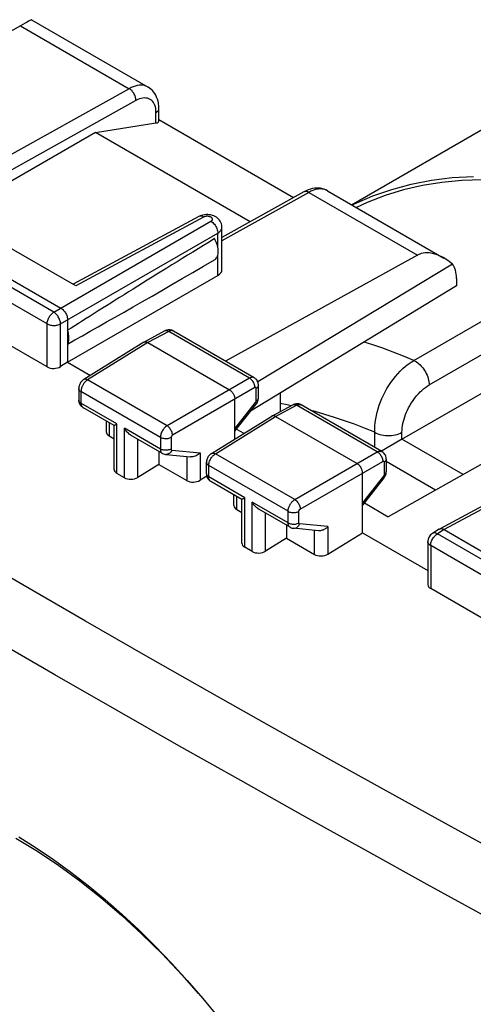
# Model space of a CAD drawing. Units: millimetres. Extents: x -30.5 to 30.5, y -30 to 30.
# Drawn here: x -10.1 to 1.7, y 4.2 to 29.8 of the extents above; entities that cross this region are included whole.
import ezdxf

# ---------------------------------------------------------------- set-up
doc = ezdxf.new("R2010")
doc.units = ezdxf.units.MM
doc.header["$LTSCALE"] = 16.335
doc.layers.get('0').update_dxf_attribs({"linetype": 'CONTINUOUS'})
doc.layers.add('RACCORDO', color=7, linetype='CONTINUOUS')

msp = doc.modelspace()

# ---------------------------------------------------------------- linework, layer by layer
at = {"color": 7, "linetype": 'CONTINUOUS'}
for p, q in [((-9.831, 29.81), (-6.801, 28.06)), ((-10.118, 29.651), (-16.462, 26.08)), ((-1.505, 25.002), (5.323, 28.945)), ((-6.521, 27.175), (-6.521, 27.501)), ((-6.521, 27.213), (-3.013, 25.188)), ((-8.166, 26.879), (-11.945, 24.696)), ((-8.166, 26.879), (-6.594, 27.126)), ((-4.144, 24.557), (-8.166, 26.879)), ((-2.134, 25.366), (0.896, 23.616)), ((-2.747, 25.336), (-4.879, 24.148)), ((-5.477, 24.695), (-8.751, 22.934)), ((-4.879, 23.312), (-4.879, 24.417)), ((-8.68, 22.893), (-10.577, 23.988)), ((-11.296, 23.601), (-9.069, 22.315)), ((0.207, 23.69), (-4.785, 20.936)), ((1.12, 23.458), (-3.946, 20.398)), ((-8.892, 20.907), (-4.987, 23.162)), ((1.225, 23.088), (1.225, 22.894)), ((1.225, 22.894), (-4.135, 19.634)), ((-9.426, 20.785), (-11.647, 22.067)), ((-8.892, 22.009), (-8.892, 20.907)), ((-6.361, 21.72), (-6.904, 21.428)), ((-4.039, 20.505), (-6.141, 21.719)), ((-6.908, 21.426), (-8.475, 20.457)), ((-6.908, 21.426), (-6.904, 21.428)), ((-6.806, 21.417), (-4.685, 20.192)), ((-8.892, 20.907), (-9.075, 20.794)), ((-8.892, 20.907), (-8.3, 20.565)), ((-8.604, 20.225), (-8.604, 19.926)), ((-3.929, 19.989), (-3.929, 20.309)), ((5.792, 20.465), (-0.552, 16.893)), ((-3.366, 20.101), (-3.366, 19.624)), ((-7.683, 19.262), (-8.494, 19.73)), ((-4.543, 18.914), (-4.543, 19.947)), ((-4.543, 19.112), (-3.989, 19.82)), ((-3.581, 19.509), (-3.037, 19.801)), ((-0.716, 18.587), (-2.818, 19.8)), ((-5.152, 18.538), (-3.584, 19.507)), ((-3.581, 19.509), (-3.584, 19.507)), ((-3.483, 19.498), (-1.361, 18.273)), ((-7.889, 19.381), (-7.889, 19.102)), ((-7.683, 18.123), (-7.683, 19.262)), ((-7.816, 18.996), (-7.683, 18.92)), ((-6.429, 18.538), (-7.24, 19.006)), ((-4.497, 19.171), (-4.306, 19.061)), ((4.824, 18.747), (0.779, 16.572)), ((-6.523, 18.592), (-6.523, 18.25)), ((-6.341, 18.51), (-5.695, 18.447)), ((-6.523, 18.25), (-7.066, 17.915)), ((-6.523, 18.25), (-5.796, 17.83)), ((-5.281, 18.007), (-5.281, 18.306)), ((-0.606, 18.391), (-0.606, 18.07)), ((-7.416, 17.906), (-7.61, 18.018)), ((-5.272, 17.946), (-5.446, 17.839)), ((-1.22, 16.477), (-1.22, 18.028)), ((-4.36, 17.343), (-5.17, 17.811)), ((-0.666, 17.901), (-1.22, 17.193)), ((-4.566, 17.183), (-4.566, 17.462)), ((-4.36, 16.204), (-4.36, 17.343)), ((-1.174, 17.252), (-0.552, 16.893)), ((-4.493, 17.077), (-4.36, 17.001)), ((-3.106, 16.619), (-3.916, 17.087)), ((-3.2, 16.673), (-3.2, 16.331)), ((-2.371, 16.528), (-3.018, 16.591)), ((-2.122, 15.92), (-1.22, 16.477)), ((-1.22, 16.477), (0.478, 15.497)), ((0.774, 16.57), (0.596, 16.459)), ((0.774, 16.57), (0.779, 16.572)), ((0.901, 16.558), (3.129, 15.272)), ((-3.2, 16.331), (-3.743, 15.996)), ((-3.2, 16.331), (-2.473, 15.911)), ((0.478, 16.247), (0.478, 15.13)), ((-4.093, 15.987), (-4.287, 16.099)), ((2.772, 13.742), (0.551, 15.025))]:
    msp.add_line(p, q, dxfattribs=at)
at = {"color": 250, "linetype": 'CONTINUOUS'}
for p, q in [((-10.118, 29.651), (-7.289, 28.018)), ((-7.289, 28.018), (-12.514, 25.106)), ((-7.115, 27.71), (-12.157, 24.9)), ((-6.594, 27.126), (-6.594, 27.399)), ((-2.134, 25.366), (-2.149, 25.374)), ((-2.622, 25.323), (-4.879, 24.066)), ((-2.622, 25.323), (0.207, 23.69)), ((-9.252, 22.209), (-5.164, 24.57)), ((-5.355, 24.681), (-8.68, 22.893)), ((-9.075, 21.903), (-4.987, 24.264)), ((-4.987, 23.901), (-4.987, 24.264)), ((-4.987, 23.162), (-4.987, 23.691)), ((-9.252, 22.209), (-11.473, 23.492)), ((-9.426, 21.905), (-11.647, 23.187)), ((-9.426, 20.785), (-9.426, 21.905)), ((-9.075, 20.794), (-9.075, 21.903)), ((-6.263, 21.709), (-6.806, 21.417)), ((-4.161, 20.495), (-6.263, 21.709)), ((-6.141, 21.719), (-6.145, 21.721)), ((-6.806, 21.417), (-8.372, 20.448)), ((-4.161, 20.495), (-6.307, 19.256)), ((-6.307, 19.256), (-8.372, 20.448)), ((-4.019, 20.25), (-6.165, 19.011)), ((-3.985, 19.909), (-3.985, 20.229)), ((-8.545, 20.144), (-8.545, 19.844)), ((-6.481, 18.952), (-8.545, 20.144)), ((-7.61, 19.304), (-8.545, 19.844)), ((-4.543, 19.173), (-4.003, 19.863)), ((-3.483, 19.498), (-2.94, 19.79)), ((-0.837, 18.576), (-2.94, 19.79)), ((-5.049, 18.529), (-3.483, 19.498)), ((-7.816, 19.339), (-7.816, 18.996)), ((-7.61, 18.018), (-7.61, 19.304)), ((-7.416, 17.906), (-7.416, 19.193)), ((-6.481, 18.652), (-7.416, 19.193)), ((-6.481, 18.952), (-6.481, 18.652)), ((-6.201, 18.95), (-6.201, 18.651)), ((-7.066, 17.915), (-7.066, 18.906)), ((4.945, 18.733), (0.901, 16.558)), ((-6.183, 18.626), (-5.446, 18.554)), ((-5.796, 18.456), (-5.796, 17.83)), ((-5.446, 18.554), (-5.446, 17.839)), ((-2.983, 17.337), (-5.049, 18.529)), ((-2.983, 17.337), (-0.837, 18.576)), ((-5.222, 17.926), (-5.222, 18.225)), ((-3.158, 17.033), (-5.222, 18.225)), ((-2.842, 17.092), (-0.696, 18.331)), ((-0.662, 18.31), (-0.662, 17.99)), ((-4.287, 17.385), (-5.222, 17.926)), ((-0.679, 17.944), (-1.22, 17.254)), ((-4.493, 17.077), (-4.493, 17.42)), ((-4.287, 16.099), (-4.287, 17.385)), ((-4.093, 15.987), (-4.093, 17.274)), ((-3.158, 16.733), (-4.093, 17.274)), ((-3.743, 15.996), (-3.743, 16.987)), ((-3.158, 16.733), (-3.158, 17.033)), ((-2.877, 16.732), (-2.877, 17.031)), ((-2.122, 16.635), (-2.859, 16.707)), ((-2.473, 15.911), (-2.473, 16.538)), ((-2.122, 16.635), (-2.122, 15.92)), ((0.901, 16.558), (0.725, 16.449)), ((2.946, 15.167), (0.725, 16.449)), ((0.551, 16.145), (0.551, 15.025)), ((2.772, 14.862), (0.551, 16.145))]:
    msp.add_line(p, q, dxfattribs=at)
for points in [[(-6.801, 28.06), (-6.815, 28.068), (-6.855, 28.085), (-6.896, 28.098), (-6.94, 28.105), (-6.986, 28.107), (-7.034, 28.105), (-7.083, 28.097), (-7.133, 28.084), (-7.185, 28.067), (-7.237, 28.045), (-7.289, 28.018)], [(-7.115, 27.71), (-7.116, 27.732), (-7.118, 27.755), (-7.123, 27.779), (-7.129, 27.803), (-7.137, 27.827), (-7.147, 27.85), (-7.158, 27.874), (-7.171, 27.897), (-7.185, 27.919), (-7.201, 27.939), (-7.217, 27.959), (-7.234, 27.976), (-7.252, 27.992), (-7.27, 28.006), (-7.289, 28.018)], [(-6.594, 27.399), (-6.596, 27.45), (-6.602, 27.499), (-6.611, 27.544), (-6.625, 27.587), (-6.643, 27.626), (-6.663, 27.661), (-6.688, 27.692), (-6.715, 27.718), (-6.746, 27.74), (-6.78, 27.757), (-6.816, 27.768), (-6.854, 27.775), (-6.895, 27.777), (-6.937, 27.773), (-6.98, 27.765), (-7.024, 27.751), (-7.069, 27.733), (-7.115, 27.71)], [(-6.594, 27.399), (-6.576, 27.41), (-6.561, 27.422), (-6.548, 27.435), (-6.537, 27.449), (-6.529, 27.463), (-6.524, 27.478), (-6.521, 27.493), (-6.521, 27.501)], [(-2.622, 25.323), (-2.64, 25.333), (-2.659, 25.34), (-2.677, 25.345), (-2.694, 25.347), (-2.711, 25.347), (-2.726, 25.344), (-2.741, 25.339)], [(-2.149, 25.374), (-2.188, 25.391), (-2.23, 25.403), (-2.274, 25.41), (-2.319, 25.413), (-2.367, 25.41), (-2.416, 25.402), (-2.467, 25.39), (-2.518, 25.372), (-2.57, 25.35), (-2.622, 25.323)], [(-5.355, 24.681), (-5.378, 24.692), (-5.4, 24.701), (-5.422, 24.705), (-5.443, 24.705), (-5.462, 24.701), (-5.477, 24.695)], [(-5.164, 24.57), (-5.155, 24.575), (-5.148, 24.581), (-5.141, 24.587), (-5.136, 24.594), (-5.131, 24.6), (-5.128, 24.607), (-5.126, 24.615), (-5.125, 24.622), (-5.126, 24.629), (-5.127, 24.636), (-5.13, 24.643), (-5.134, 24.65), (-5.139, 24.657), (-5.145, 24.663), (-5.153, 24.669), (-5.161, 24.675), (-5.17, 24.68), (-5.18, 24.685), (-5.19, 24.689), (-5.201, 24.693), (-5.213, 24.696), (-5.225, 24.698), (-5.238, 24.7), (-5.25, 24.701), (-5.263, 24.701), (-5.276, 24.701), (-5.288, 24.7), (-5.301, 24.698), (-5.313, 24.696), (-5.324, 24.693), (-5.335, 24.69), (-5.346, 24.685), (-5.355, 24.681)], [(-5.164, 24.57), (-5.14, 24.555), (-5.117, 24.537), (-5.095, 24.516), (-5.074, 24.492), (-5.055, 24.466), (-5.037, 24.439), (-5.022, 24.41), (-5.009, 24.38), (-4.999, 24.35), (-4.992, 24.32), (-4.988, 24.292), (-4.987, 24.264)], [(-4.987, 24.264), (-4.963, 24.279), (-4.942, 24.296), (-4.923, 24.314), (-4.908, 24.333), (-4.895, 24.352), (-4.886, 24.373), (-4.881, 24.393), (-4.879, 24.414), (-4.879, 24.417)], [(6.182, 6.063), (4.535, 6.95), (2.896, 7.84), (1.264, 8.733), (-0.357, 9.626), (-1.97, 10.522), (-3.582, 11.425), (-5.192, 12.332), (-6.8, 13.246), (-8.424, 14.176), (-10.062, 15.121), (-11.715, 16.082), (-13.403, 17.071), (-15.128, 18.091), (-16.887, 19.139), (-18.699, 20.228), (-20.566, 21.362), (-22.485, 22.536), (-24.455, 23.752)], [(-9.426, 21.905), (-9.425, 21.927), (-9.422, 21.949), (-9.417, 21.973), (-9.41, 21.996), (-9.402, 22.02), (-9.392, 22.044), (-9.381, 22.067), (-9.368, 22.089), (-9.353, 22.111), (-9.338, 22.132), (-9.322, 22.151), (-9.305, 22.168), (-9.287, 22.184), (-9.27, 22.198), (-9.252, 22.209)], [(-9.075, 21.903), (-9.076, 21.925), (-9.08, 21.948), (-9.085, 21.971), (-9.091, 21.995), (-9.1, 22.018), (-9.11, 22.042), (-9.122, 22.065), (-9.135, 22.088), (-9.149, 22.11), (-9.165, 22.13), (-9.181, 22.15), (-9.198, 22.167), (-9.216, 22.183), (-9.234, 22.197), (-9.252, 22.209)], [(-9.426, 21.905), (-9.406, 21.895), (-9.385, 21.886), (-9.363, 21.879), (-9.339, 21.872), (-9.314, 21.868), (-9.289, 21.865), (-9.263, 21.863), (-9.237, 21.863), (-9.211, 21.864), (-9.185, 21.867), (-9.161, 21.872), (-9.137, 21.878), (-9.115, 21.885), (-9.094, 21.894), (-9.075, 21.903)], [(-6.263, 21.709), (-6.282, 21.718), (-6.299, 21.725), (-6.317, 21.728), (-6.333, 21.728), (-6.348, 21.725), (-6.361, 21.72)], [(-6.145, 21.721), (-6.153, 21.725), (-6.162, 21.728), (-6.171, 21.73), (-6.18, 21.731), (-6.19, 21.731), (-6.2, 21.73), (-6.21, 21.729), (-6.22, 21.726), (-6.231, 21.723), (-6.242, 21.719), (-6.253, 21.714), (-6.263, 21.709)], [(-4.039, 20.505), (-4.045, 20.508), (-4.059, 20.514), (-4.074, 20.517), (-4.09, 20.517), (-4.107, 20.515), (-4.125, 20.511), (-4.142, 20.504), (-4.161, 20.495)], [(-4.019, 20.25), (-4.02, 20.272), (-4.024, 20.295), (-4.029, 20.319), (-4.037, 20.343), (-4.048, 20.367), (-4.06, 20.39), (-4.074, 20.412), (-4.089, 20.432), (-4.106, 20.451), (-4.124, 20.468), (-4.142, 20.483), (-4.161, 20.495)], [(-8.545, 20.144), (-8.563, 20.155), (-8.577, 20.167), (-8.589, 20.181), (-8.597, 20.195), (-8.602, 20.209), (-8.604, 20.225)], [(-8.372, 20.448), (-8.38, 20.443), (-8.389, 20.438), (-8.397, 20.431), (-8.406, 20.424), (-8.415, 20.417), (-8.424, 20.408), (-8.433, 20.399), (-8.442, 20.39), (-8.451, 20.38), (-8.46, 20.369), (-8.468, 20.357), (-8.477, 20.345), (-8.485, 20.333), (-8.492, 20.32), (-8.5, 20.307), (-8.507, 20.294), (-8.513, 20.28), (-8.519, 20.266), (-8.525, 20.252), (-8.529, 20.238), (-8.534, 20.224), (-8.537, 20.21), (-8.54, 20.196), (-8.542, 20.183), (-8.544, 20.169), (-8.545, 20.156), (-8.545, 20.144)], [(-8.372, 20.448), (-8.391, 20.457), (-8.41, 20.463), (-8.427, 20.467), (-8.444, 20.467), (-8.459, 20.464), (-8.473, 20.458), (-8.475, 20.457)], [(-3.985, 20.229), (-3.985, 20.233), (-3.986, 20.237), (-3.987, 20.241), (-3.988, 20.244), (-3.99, 20.247), (-3.992, 20.249), (-3.994, 20.251), (-3.996, 20.253), (-3.999, 20.254), (-4.002, 20.254), (-4.005, 20.254), (-4.009, 20.254), (-4.012, 20.253), (-4.016, 20.252), (-4.019, 20.25)], [(-3.985, 20.229), (-3.968, 20.241), (-3.954, 20.253), (-3.943, 20.267), (-3.935, 20.281), (-3.93, 20.296), (-3.929, 20.309)], [(-3.985, 19.909), (-3.968, 19.92), (-3.954, 19.933), (-3.943, 19.946), (-3.935, 19.96), (-3.93, 19.975), (-3.929, 19.989)], [(-8.545, 19.844), (-8.563, 19.856), (-8.577, 19.868), (-8.589, 19.881), (-8.597, 19.896), (-8.602, 19.91), (-8.604, 19.926)], [(-8.545, 19.844), (-8.545, 19.836), (-8.545, 19.828), (-8.544, 19.82), (-8.543, 19.811), (-8.541, 19.803), (-8.539, 19.795), (-8.537, 19.787), (-8.534, 19.779), (-8.531, 19.772), (-8.527, 19.765), (-8.523, 19.758), (-8.518, 19.751), (-8.513, 19.746), (-8.508, 19.74), (-8.502, 19.735)], [(-8.502, 19.735), (-8.495, 19.731), (-8.494, 19.73)], [(-4.003, 19.863), (-4, 19.867), (-3.998, 19.87), (-3.995, 19.874), (-3.993, 19.878), (-3.991, 19.882), (-3.99, 19.886), (-3.988, 19.89), (-3.987, 19.894), (-3.986, 19.897), (-3.986, 19.901), (-3.985, 19.905), (-3.985, 19.909)], [(-4.003, 19.863), (-3.995, 19.851), (-3.989, 19.84), (-3.987, 19.831), (-3.987, 19.824), (-3.989, 19.82)], [(-3.037, 19.801), (-3.025, 19.806), (-3.01, 19.809), (-2.993, 19.809), (-2.976, 19.806), (-2.958, 19.799), (-2.94, 19.79)], [(-2.94, 19.79), (-2.922, 19.799), (-2.904, 19.806), (-2.886, 19.81), (-2.869, 19.812), (-2.853, 19.811), (-2.837, 19.808), (-2.823, 19.803), (-2.818, 19.8)], [(-6.307, 19.256), (-6.325, 19.244), (-6.343, 19.23), (-6.361, 19.214), (-6.378, 19.196), (-6.394, 19.177), (-6.409, 19.156), (-6.424, 19.135), (-6.436, 19.112), (-6.448, 19.089), (-6.458, 19.066), (-6.466, 19.042), (-6.472, 19.019), (-6.477, 18.996), (-6.48, 18.973), (-6.481, 18.952)], [(-6.165, 19.011), (-6.167, 19.032), (-6.171, 19.055), (-6.177, 19.079), (-6.185, 19.103), (-6.196, 19.126), (-6.208, 19.149), (-6.222, 19.172), (-6.237, 19.192), (-6.253, 19.211), (-6.271, 19.229), (-6.289, 19.243), (-6.307, 19.256)], [(-6.201, 18.95), (-6.22, 18.94), (-6.242, 18.932), (-6.265, 18.926), (-6.29, 18.921), (-6.315, 18.919), (-6.341, 18.918), (-6.367, 18.919), (-6.392, 18.922), (-6.417, 18.927), (-6.44, 18.933), (-6.462, 18.942), (-6.481, 18.952)], [(-6.165, 19.011), (-6.169, 19.008), (-6.173, 19.005), (-6.176, 19.002), (-6.18, 18.999), (-6.183, 18.995), (-6.186, 18.991), (-6.189, 18.987), (-6.192, 18.982), (-6.194, 18.978), (-6.196, 18.973), (-6.198, 18.968), (-6.199, 18.964), (-6.2, 18.959), (-6.2, 18.955), (-6.201, 18.95)], [(-6.201, 18.651), (-6.22, 18.641), (-6.242, 18.633), (-6.265, 18.627), (-6.29, 18.622), (-6.315, 18.619), (-6.341, 18.619), (-6.367, 18.62), (-6.392, 18.623), (-6.417, 18.628), (-6.44, 18.634), (-6.462, 18.643), (-6.481, 18.652)], [(-6.481, 18.652), (-6.48, 18.635), (-6.478, 18.618), (-6.475, 18.603), (-6.47, 18.589), (-6.464, 18.576), (-6.457, 18.564), (-6.449, 18.554), (-6.439, 18.545), (-6.429, 18.538)], [(-6.183, 18.626), (-6.193, 18.603), (-6.206, 18.582), (-6.22, 18.563), (-6.237, 18.546), (-6.255, 18.533), (-6.274, 18.522), (-6.293, 18.514), (-6.313, 18.51), (-6.334, 18.509), (-6.341, 18.51)], [(-6.201, 18.651), (-6.2, 18.647), (-6.2, 18.644), (-6.199, 18.641), (-6.198, 18.638), (-6.197, 18.636), (-6.196, 18.633), (-6.194, 18.631), (-6.192, 18.629), (-6.19, 18.628), (-6.188, 18.627), (-6.185, 18.626), (-6.183, 18.626)], [(-5.222, 18.225), (-5.221, 18.246), (-5.218, 18.269), (-5.214, 18.292), (-5.207, 18.315), (-5.199, 18.339), (-5.189, 18.363), (-5.178, 18.386), (-5.165, 18.408), (-5.151, 18.43), (-5.136, 18.45), (-5.12, 18.47), (-5.103, 18.487), (-5.085, 18.503), (-5.067, 18.517), (-5.049, 18.529)], [(-5.152, 18.538), (-5.15, 18.539), (-5.136, 18.545), (-5.121, 18.548), (-5.104, 18.548), (-5.086, 18.545), (-5.068, 18.538), (-5.049, 18.529)], [(-0.837, 18.576), (-0.829, 18.58), (-0.821, 18.584), (-0.812, 18.588), (-0.803, 18.591), (-0.794, 18.594), (-0.785, 18.596), (-0.776, 18.597), (-0.767, 18.598), (-0.758, 18.598), (-0.749, 18.598), (-0.741, 18.596), (-0.733, 18.594), (-0.724, 18.591), (-0.717, 18.587), (-0.716, 18.587)], [(-0.837, 18.576), (-0.819, 18.564), (-0.8, 18.549), (-0.782, 18.532), (-0.766, 18.514), (-0.75, 18.493), (-0.736, 18.471), (-0.724, 18.448), (-0.714, 18.424), (-0.706, 18.4), (-0.7, 18.376), (-0.697, 18.353), (-0.696, 18.331)], [(-5.281, 18.306), (-5.279, 18.29), (-5.274, 18.276), (-5.265, 18.262), (-5.254, 18.248), (-5.239, 18.236), (-5.222, 18.225)], [(-0.696, 18.331), (-0.694, 18.332), (-0.693, 18.333), (-0.691, 18.333), (-0.689, 18.334), (-0.687, 18.334), (-0.686, 18.335), (-0.684, 18.335), (-0.682, 18.335), (-0.68, 18.335), (-0.679, 18.335), (-0.677, 18.335), (-0.675, 18.335), (-0.674, 18.334), (-0.672, 18.333), (-0.671, 18.332), (-0.669, 18.331), (-0.668, 18.33), (-0.667, 18.329), (-0.666, 18.327), (-0.665, 18.325), (-0.664, 18.324), (-0.663, 18.322), (-0.663, 18.32), (-0.662, 18.317), (-0.662, 18.315), (-0.662, 18.313), (-0.662, 18.31)], [(-0.606, 18.391), (-0.607, 18.377), (-0.612, 18.362), (-0.62, 18.348), (-0.631, 18.334), (-0.645, 18.322), (-0.662, 18.31)], [(-5.281, 18.007), (-5.279, 17.991), (-5.274, 17.977), (-5.265, 17.963), (-5.254, 17.949), (-5.239, 17.937), (-5.222, 17.926)], [(-5.17, 17.811), (-5.181, 17.818), (-5.19, 17.827), (-5.198, 17.837), (-5.206, 17.849), (-5.211, 17.862), (-5.216, 17.876), (-5.219, 17.892), (-5.221, 17.908), (-5.222, 17.926)], [(-0.662, 17.99), (-0.662, 17.988), (-0.662, 17.986), (-0.662, 17.985), (-0.662, 17.983), (-0.663, 17.981), (-0.663, 17.978), (-0.663, 17.976), (-0.664, 17.974), (-0.665, 17.972), (-0.665, 17.97), (-0.666, 17.967), (-0.667, 17.965), (-0.668, 17.962), (-0.669, 17.96), (-0.67, 17.958), (-0.672, 17.955), (-0.673, 17.953), (-0.674, 17.951), (-0.676, 17.948), (-0.677, 17.946), (-0.679, 17.944)], [(-0.666, 17.901), (-0.664, 17.905), (-0.664, 17.912), (-0.666, 17.921), (-0.671, 17.932), (-0.679, 17.944)], [(-0.606, 18.07), (-0.607, 18.056), (-0.612, 18.042), (-0.62, 18.027), (-0.631, 18.014), (-0.645, 18.001), (-0.662, 17.99)], [(-3.158, 17.033), (-3.157, 17.042), (-3.157, 17.052), (-3.156, 17.063), (-3.154, 17.074), (-3.152, 17.086), (-3.15, 17.098), (-3.147, 17.11), (-3.143, 17.123), (-3.139, 17.135), (-3.134, 17.149), (-3.128, 17.162), (-3.122, 17.175), (-3.116, 17.188), (-3.109, 17.201), (-3.101, 17.214), (-3.093, 17.227), (-3.085, 17.239), (-3.076, 17.252), (-3.066, 17.263), (-3.057, 17.275), (-3.047, 17.285), (-3.037, 17.295), (-3.026, 17.305), (-3.016, 17.314), (-3.005, 17.322), (-2.994, 17.33), (-2.983, 17.337)], [(-2.983, 17.337), (-2.965, 17.324), (-2.947, 17.31), (-2.93, 17.293), (-2.914, 17.273), (-2.898, 17.253), (-2.884, 17.23), (-2.872, 17.207), (-2.862, 17.184), (-2.853, 17.16), (-2.847, 17.136), (-2.843, 17.114), (-2.842, 17.092)], [(-3.158, 17.033), (-3.138, 17.023), (-3.117, 17.014), (-3.094, 17.008), (-3.069, 17.003), (-3.044, 17), (-3.018, 16.999), (-2.992, 17), (-2.967, 17.002), (-2.942, 17.007), (-2.919, 17.013), (-2.897, 17.022), (-2.877, 17.031)], [(-2.877, 17.031), (-2.877, 17.033), (-2.877, 17.035), (-2.877, 17.037), (-2.877, 17.039), (-2.876, 17.042), (-2.876, 17.044), (-2.875, 17.047), (-2.874, 17.049), (-2.873, 17.052), (-2.872, 17.054), (-2.871, 17.057), (-2.87, 17.06), (-2.869, 17.062), (-2.867, 17.065), (-2.866, 17.067), (-2.864, 17.07), (-2.862, 17.072), (-2.861, 17.075), (-2.859, 17.077), (-2.857, 17.079), (-2.855, 17.082), (-2.853, 17.084), (-2.851, 17.085), (-2.848, 17.087), (-2.846, 17.089), (-2.844, 17.09), (-2.842, 17.092)], [(-3.158, 16.733), (-3.138, 16.724), (-3.117, 16.715), (-3.094, 16.709), (-3.069, 16.704), (-3.044, 16.701), (-3.018, 16.7), (-2.992, 16.701), (-2.967, 16.703), (-2.942, 16.708), (-2.919, 16.714), (-2.897, 16.722), (-2.877, 16.732)], [(-3.106, 16.619), (-3.112, 16.623), (-3.117, 16.627), (-3.123, 16.632), (-3.128, 16.638), (-3.133, 16.644), (-3.137, 16.65), (-3.141, 16.658), (-3.145, 16.665), (-3.148, 16.674), (-3.151, 16.683), (-3.153, 16.692), (-3.155, 16.702), (-3.157, 16.712), (-3.157, 16.723), (-3.158, 16.733)], [(-3.018, 16.591), (-3.01, 16.59), (-2.99, 16.591), (-2.97, 16.595), (-2.95, 16.603), (-2.931, 16.614), (-2.913, 16.627), (-2.897, 16.644), (-2.882, 16.663), (-2.87, 16.684), (-2.859, 16.707)], [(-2.859, 16.707), (-2.861, 16.707), (-2.862, 16.707), (-2.863, 16.708), (-2.864, 16.708), (-2.866, 16.708), (-2.867, 16.709), (-2.868, 16.71), (-2.869, 16.711), (-2.87, 16.712), (-2.871, 16.713), (-2.872, 16.714), (-2.873, 16.715), (-2.874, 16.717), (-2.875, 16.718), (-2.875, 16.72), (-2.876, 16.722), (-2.876, 16.724), (-2.877, 16.726), (-2.877, 16.728), (-2.877, 16.73), (-2.877, 16.732)], [(0.551, 16.145), (0.552, 16.167), (0.555, 16.189), (0.559, 16.212), (0.566, 16.236), (0.574, 16.26), (0.584, 16.283), (0.596, 16.307), (0.609, 16.329), (0.623, 16.351), (0.638, 16.371), (0.655, 16.391), (0.672, 16.408), (0.689, 16.424), (0.707, 16.437), (0.725, 16.449)], [(0.725, 16.449), (0.706, 16.458), (0.687, 16.466), (0.669, 16.47), (0.652, 16.472), (0.635, 16.472), (0.619, 16.469), (0.605, 16.464), (0.596, 16.459)], [(0.551, 16.145), (0.533, 16.156), (0.518, 16.168), (0.505, 16.181), (0.495, 16.195), (0.486, 16.209), (0.481, 16.224), (0.478, 16.239), (0.478, 16.247)], [(5.378, 4.662), (3.731, 5.551), (2.092, 6.443), (0.461, 7.337), (-1.16, 8.232), (-2.773, 9.129), (-4.386, 10.033), (-5.996, 10.941), (-7.604, 11.856), (-9.229, 12.786), (-10.867, 13.731), (-12.52, 14.692)]]:
    msp.add_lwpolyline(points, dxfattribs=at)
at = {"color": 7, "linetype": 'CONTINUOUS'}
for points in [[(-6.521, 27.501), (-6.523, 27.567), (-6.53, 27.63), (-6.541, 27.689), (-6.557, 27.746), (-6.577, 27.799), (-6.6, 27.848), (-6.626, 27.893), (-6.656, 27.934), (-6.688, 27.972), (-6.724, 28.005), (-6.761, 28.035), (-6.801, 28.06)], [(-1.487, 24.992), (-1.432, 25.022), (-0.956, 25.229), (-0.463, 25.401), (0.047, 25.538), (0.573, 25.64), (1.113, 25.707), (1.668, 25.738)], [(-2.134, 25.366), (-2.175, 25.387), (-2.218, 25.405), (-2.264, 25.418), (-2.312, 25.428), (-2.361, 25.433), (-2.412, 25.434), (-2.466, 25.43), (-2.52, 25.422), (-2.576, 25.408), (-2.632, 25.389), (-2.689, 25.365), (-2.747, 25.336)], [(-4.879, 24.417), (-4.88, 24.442), (-4.884, 24.474), (-4.893, 24.507), (-4.905, 24.539), (-4.921, 24.57), (-4.941, 24.599), (-4.965, 24.627), (-4.992, 24.653), (-5.022, 24.675), (-5.055, 24.695), (-5.091, 24.712), (-5.128, 24.725), (-5.167, 24.735), (-5.208, 24.742), (-5.249, 24.745), (-5.29, 24.745), (-5.332, 24.741), (-5.372, 24.734), (-5.411, 24.723), (-5.449, 24.709), (-5.477, 24.695)], [(-5.071, 23.567), (-5.051, 23.582), (-5.034, 23.599), (-5.018, 23.619), (-5.005, 23.642), (-4.994, 23.667), (-4.986, 23.694), (-4.979, 23.724), (-4.976, 23.756), (-4.974, 23.789), (-4.976, 23.823), (-4.979, 23.859), (-4.986, 23.896), (-4.994, 23.934), (-5.005, 23.972), (-5.018, 24.01), (-5.034, 24.047), (-5.051, 24.084), (-5.071, 24.122)], [(-9.069, 22.315), (-9.051, 22.303), (-9.032, 22.29), (-9.014, 22.274), (-8.997, 22.256), (-8.98, 22.236), (-8.965, 22.216), (-8.95, 22.194), (-8.938, 22.172), (-8.926, 22.149), (-8.916, 22.125), (-8.907, 22.101), (-8.901, 22.077), (-8.896, 22.053), (-8.893, 22.031), (-8.892, 22.009)], [(-8.892, 21.382), (-8.881, 21.404), (-8.873, 21.428), (-8.866, 21.453), (-8.861, 21.481), (-8.858, 21.509), (-8.857, 21.539), (-8.858, 21.571), (-8.861, 21.603), (-8.866, 21.636), (-8.873, 21.669), (-8.881, 21.703), (-8.892, 21.738)], [(-6.141, 21.719), (-6.161, 21.729), (-6.183, 21.738), (-6.205, 21.744), (-6.228, 21.747), (-6.251, 21.748), (-6.274, 21.747), (-6.297, 21.743), (-6.32, 21.737), (-6.343, 21.729), (-6.361, 21.72)], [(-6.904, 21.428), (-6.901, 21.429), (-6.889, 21.434), (-6.877, 21.436), (-6.864, 21.436)], [(-6.864, 21.436), (-6.85, 21.434), (-6.835, 21.43), (-6.821, 21.424), (-6.806, 21.417)], [(-3.929, 20.31), (-3.929, 20.319), (-3.932, 20.347), (-3.938, 20.375), (-3.947, 20.401), (-3.96, 20.426), (-3.975, 20.449), (-3.993, 20.469), (-4.013, 20.487), (-4.034, 20.503), (-4.039, 20.505)], [(-8.475, 20.457), (-8.491, 20.446), (-8.509, 20.431), (-8.526, 20.415), (-8.542, 20.397), (-8.556, 20.378), (-8.569, 20.357), (-8.579, 20.336), (-8.588, 20.314), (-8.595, 20.291), (-8.6, 20.268), (-8.603, 20.244), (-8.604, 20.225)], [(-4.685, 20.192), (-4.67, 20.183), (-4.656, 20.172), (-4.641, 20.159), (-4.627, 20.145), (-4.614, 20.129), (-4.601, 20.113), (-4.59, 20.095), (-4.58, 20.077), (-4.571, 20.059), (-4.562, 20.04), (-4.556, 20.021), (-4.55, 20.001), (-4.546, 19.983), (-4.544, 19.964), (-4.543, 19.947)], [(-3.989, 19.82), (-3.982, 19.829), (-3.966, 19.854), (-3.953, 19.88), (-3.942, 19.907), (-3.935, 19.934), (-3.93, 19.962), (-3.929, 19.989)], [(-8.604, 19.926), (-8.603, 19.901), (-8.599, 19.876), (-8.593, 19.852), (-8.584, 19.83), (-8.573, 19.808), (-8.559, 19.788), (-8.544, 19.77), (-8.527, 19.753), (-8.508, 19.739), (-8.494, 19.73)], [(-2.818, 19.8), (-2.823, 19.803), (-2.848, 19.815), (-2.875, 19.823), (-2.903, 19.828), (-2.931, 19.829), (-2.959, 19.827), (-2.988, 19.821), (-3.015, 19.812), (-3.037, 19.801)], [(-3.483, 19.498), (-3.497, 19.506), (-3.512, 19.511), (-3.526, 19.515), (-3.54, 19.517), (-3.554, 19.517), (-3.566, 19.515), (-3.577, 19.511), (-3.581, 19.509)], [(-7.683, 19.262), (-7.683, 19.262), (-7.681, 19.263), (-7.678, 19.265), (-7.672, 19.268), (-7.666, 19.272), (-7.657, 19.277), (-7.647, 19.283), (-7.636, 19.289), (-7.624, 19.296), (-7.61, 19.304)], [(-7.24, 19.006), (-7.247, 19.01), (-7.27, 19.025), (-7.291, 19.042), (-7.312, 19.06), (-7.332, 19.08), (-7.351, 19.1), (-7.369, 19.122), (-7.386, 19.145), (-7.402, 19.168), (-7.416, 19.193)], [(-6.429, 18.538), (-6.425, 18.536), (-6.4, 18.524), (-6.373, 18.515), (-6.345, 18.51), (-6.341, 18.51)], [(-5.446, 18.554), (-5.469, 18.531), (-5.495, 18.51), (-5.521, 18.492), (-5.549, 18.477), (-5.577, 18.464), (-5.606, 18.455), (-5.634, 18.449), (-5.662, 18.446), (-5.689, 18.446), (-5.695, 18.447)], [(-5.152, 18.538), (-5.168, 18.527), (-5.186, 18.512), (-5.203, 18.496), (-5.219, 18.478), (-5.233, 18.458), (-5.246, 18.438), (-5.256, 18.417), (-5.265, 18.394), (-5.272, 18.372), (-5.277, 18.349), (-5.28, 18.325), (-5.281, 18.306)], [(-0.606, 18.391), (-0.606, 18.406), (-0.61, 18.435), (-0.617, 18.462), (-0.627, 18.488), (-0.64, 18.513), (-0.656, 18.535), (-0.674, 18.556), (-0.695, 18.573), (-0.716, 18.587)], [(-1.22, 18.028), (-1.221, 18.046), (-1.223, 18.064), (-1.227, 18.082), (-1.232, 18.102), (-1.239, 18.121), (-1.247, 18.14), (-1.256, 18.159), (-1.267, 18.176), (-1.278, 18.194), (-1.291, 18.21), (-1.304, 18.226), (-1.318, 18.24), (-1.332, 18.253), (-1.347, 18.264), (-1.361, 18.273)], [(-5.281, 18.007), (-5.281, 18.004), (-5.279, 17.979), (-5.275, 17.955), (-5.269, 17.932), (-5.26, 17.91), (-5.249, 17.889), (-5.236, 17.869), (-5.221, 17.852), (-5.205, 17.836), (-5.186, 17.821), (-5.17, 17.811)], [(-0.666, 17.901), (-0.656, 17.914), (-0.641, 17.938), (-0.628, 17.963), (-0.619, 17.99), (-0.611, 18.016), (-0.607, 18.044), (-0.606, 18.07)], [(-4.36, 17.343), (-4.36, 17.343), (-4.358, 17.344), (-4.354, 17.346), (-4.349, 17.349), (-4.342, 17.353), (-4.334, 17.358), (-4.324, 17.364), (-4.313, 17.37), (-4.3, 17.377), (-4.287, 17.385)], [(-3.916, 17.087), (-3.924, 17.091), (-3.946, 17.106), (-3.968, 17.123), (-3.989, 17.141), (-4.009, 17.161), (-4.028, 17.182), (-4.046, 17.203), (-4.062, 17.226), (-4.078, 17.25), (-4.093, 17.274)], [(-3.106, 16.619), (-3.097, 16.614), (-3.077, 16.605), (-3.057, 16.598), (-3.035, 16.593), (-3.018, 16.591)], [(-2.122, 16.635), (-2.141, 16.616), (-2.161, 16.599), (-2.182, 16.584), (-2.204, 16.57), (-2.226, 16.558), (-2.249, 16.547), (-2.272, 16.539), (-2.294, 16.533), (-2.317, 16.529), (-2.339, 16.527), (-2.361, 16.527), (-2.371, 16.528)], [(0.779, 16.572), (0.783, 16.574), (0.797, 16.579), (0.813, 16.582)], [(0.813, 16.582), (0.829, 16.582), (0.847, 16.58), (0.865, 16.575), (0.883, 16.568), (0.901, 16.558)], [(-10.236, 8.537), (-9.678, 8.197), (-9.125, 7.828), (-8.576, 7.428), (-8.031, 6.996), (-7.49, 6.534), (-6.958, 6.045), (-6.435, 5.529)], [(-10.163, 8.568), (-9.712, 8.286), (-9.26, 7.981), (-8.808, 7.654), (-8.36, 7.306), (-7.916, 6.94), (-7.477, 6.555), (-7.043, 6.151), (-6.615, 5.729), (-6.194, 5.291)], [(-6.435, 5.529), (-5.921, 4.986), (-5.494, 4.504)], [(-6.194, 5.291), (-5.781, 4.837), (-5.377, 4.368), (-4.981, 3.886), (-4.595, 3.389), (-4.218, 2.878), (-3.852, 2.356), (-3.498, 1.823), (-3.156, 1.281), (-2.828, 0.73), (-2.513, 0.172), (-2.212, -0.393)]]:
    msp.add_lwpolyline(points, dxfattribs=at)
msp.add_arc((0.728, 16.247), 0.25, 121.7333, 180.0153, dxfattribs=at)
for centre, major_axis, ratio, start_param, end_param in [((-10.838, 29.236), (1.006, 0.574), 0.005269, 0.00308, 0.771073), ((-6.771, 27.228), (0.249, -0.06), 0.349548, -0.701328, 0.08407), ((7.19, 31.175), (18.293, 10.941), 0.015034, 2.296336, 2.635824), ((0.902, 22.458), (-0.701, 1.229), 0.573764, 5.280417, 6.274956), ((7.19, 31.175), (18.293, 10.941), 0.015034, -2.653807, -2.314319), ((-5.264, 23.316), (0.386, -0.006), 0.567225, -0.759517, 0.008428), ((0.53, 22.673), (0.487, 0.873), 0.567169, -0.793777, -0.234973), ((-9.249, 20.898), (0.25, 0.012), 0.606764, -2.385267, -0.831924), ((-7.639, 19.109), (0.25, 0.012), 0.606764, 3.11252, 3.897918), ((-7.433, 18.131), (0.25, 0.012), 0.606764, 3.11252, 3.897918), ((-7.24, 18.019), (0.25, 0.012), 0.606764, -2.385267, -0.831924), ((-5.62, 17.943), (0.25, 0.012), 0.606764, -2.385267, -0.831924), ((-4.316, 17.19), (0.25, 0.012), 0.606764, 3.11252, 3.897918), ((-4.11, 16.212), (0.25, 0.012), 0.606764, 3.11252, 3.897918), ((-3.916, 16.1), (0.25, 0.012), 0.606764, -2.385267, -0.831924), ((-2.296, 16.024), (0.25, 0.012), 0.606764, -2.385267, -0.831924), ((0.728, 15.137), (0.25, 0.012), 0.606764, 3.11252, 3.897918)]:
    msp.add_ellipse(centre, major_axis=major_axis, ratio=ratio, start_param=start_param, end_param=end_param, dxfattribs=at)
at = {"layer": 'RACCORDO', "color": 250, "linetype": 'CONTINUOUS'}
for p, q in [((0.113, 20.954), (6.477, 24.628)), ((0.512, 20.318), (6.876, 23.993)), ((-0.902, 18.694), (-0.902, 19.086)), ((-0.195, 18.906), (-0.195, 19.086)), ((1.394, 17.989), (-0.195, 18.906)), ((0.678, 17.586), (-0.606, 18.327))]:
    msp.add_line(p, q, dxfattribs=at)
at = {"layer": 'RACCORDO', "color": 7, "linetype": 'CONTINUOUS'}
for p, q in [((-0.195, 18.906), (6.876, 22.989)), ((-0.222, 18.891), (-0.732, 18.596)), ((-0.195, 18.906), (-0.222, 18.891))]:
    msp.add_line(p, q, dxfattribs=at)
msp.add_lwpolyline([(6.477, 24.628), (5.881, 24.867), (5.291, 25.074), (4.707, 25.25), (4.129, 25.394), (3.556, 25.506), (2.993, 25.586), (2.44, 25.634), (1.895, 25.649), (1.363, 25.632), (0.843, 25.583), (0.336, 25.501), (-0.157, 25.387), (-0.635, 25.241), (-1.098, 25.063), (-1.381, 24.931)], dxfattribs=at)
at = {"layer": 'RACCORDO', "color": 250, "linetype": 'CONTINUOUS'}
for points in [[(0.113, 20.954), (-0.159, 21.066), (-0.426, 21.171), (-0.69, 21.269), (-0.951, 21.359), (-1.177, 21.433)], [(-0.902, 19.086), (-0.903, 19.171), (-0.899, 19.258), (-0.891, 19.345), (-0.878, 19.433), (-0.861, 19.521), (-0.84, 19.609), (-0.815, 19.699), (-0.786, 19.788), (-0.753, 19.877), (-0.716, 19.966), (-0.676, 20.053), (-0.633, 20.138), (-0.586, 20.222), (-0.536, 20.303), (-0.483, 20.382), (-0.427, 20.46), (-0.367, 20.535), (-0.305, 20.607), (-0.24, 20.676), (-0.173, 20.741), (-0.103, 20.802), (-0.033, 20.858), (0.04, 20.909), (0.113, 20.954)], [(0.113, 20.954), (0.146, 20.938), (0.179, 20.918), (0.213, 20.895), (0.245, 20.868), (0.277, 20.839), (0.308, 20.806), (0.338, 20.771), (0.366, 20.734), (0.392, 20.695), (0.416, 20.654), (0.438, 20.612), (0.457, 20.57), (0.474, 20.527), (0.487, 20.484), (0.498, 20.441), (0.506, 20.399), (0.511, 20.358), (0.512, 20.318)], [(-0.195, 19.086), (-0.193, 19.143), (-0.188, 19.199), (-0.181, 19.256), (-0.171, 19.314), (-0.157, 19.372), (-0.142, 19.43), (-0.123, 19.489), (-0.102, 19.548), (-0.078, 19.606), (-0.052, 19.664), (-0.024, 19.722), (0.007, 19.778), (0.039, 19.833), (0.074, 19.887), (0.11, 19.94), (0.149, 19.991), (0.189, 20.041), (0.231, 20.088), (0.275, 20.134), (0.321, 20.177), (0.368, 20.218), (0.415, 20.254), (0.463, 20.288), (0.512, 20.318)], [(-3.082, 19.777), (-3.184, 19.799), (-3.366, 19.834)], [(-0.902, 19.086), (-1.17, 19.194), (-1.434, 19.295), (-1.694, 19.388), (-1.95, 19.474), (-2.202, 19.552), (-2.451, 19.624), (-2.562, 19.653)], [(-0.902, 19.086), (-0.863, 19.066), (-0.821, 19.048), (-0.775, 19.033), (-0.727, 19.021), (-0.678, 19.012), (-0.626, 19.005), (-0.574, 19.002), (-0.522, 19.002), (-0.47, 19.005), (-0.419, 19.012), (-0.369, 19.021), (-0.321, 19.033), (-0.276, 19.048), (-0.234, 19.066), (-0.195, 19.086)]]:
    msp.add_lwpolyline(points, dxfattribs=at)

doc.saveas('drawing.dxf')
